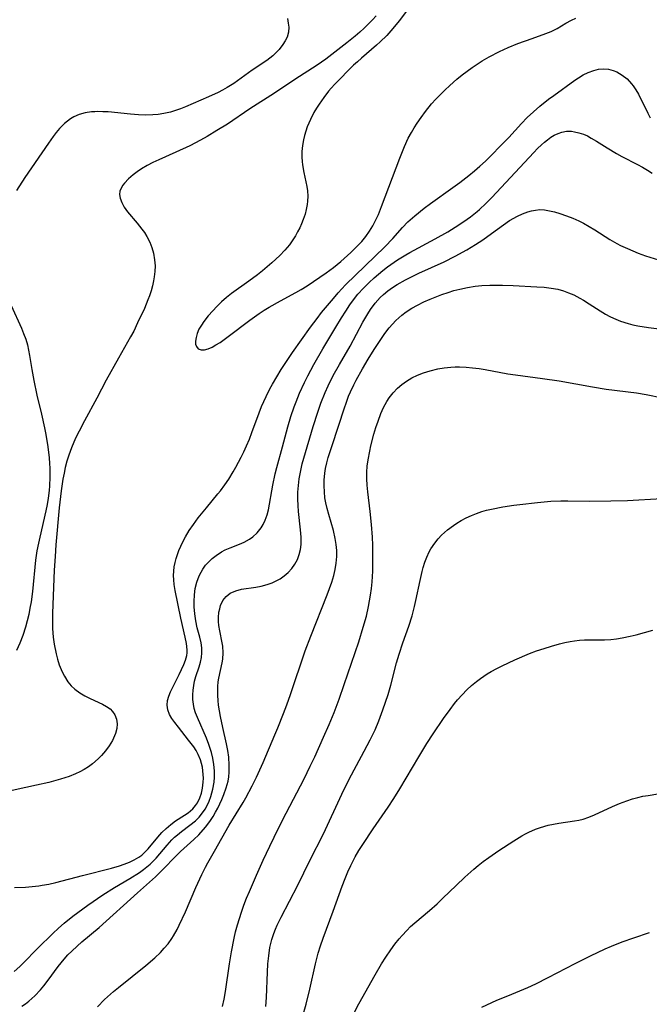
# Model space of a CAD drawing. Units: inches. Extents: x 2109395 to 2114767, y 159893 to 165330.
# Drawn here: x 2109676 to 2109749, y 160623 to 160738 of the extents above; entities that cross this region are included whole.
import ezdxf

# ---------------------------------------------------------------- set-up
doc = ezdxf.new("R2010")
doc.units = ezdxf.units.IN
doc.header["$MEASUREMENT"] = 0
doc.layers.add('c_16_T15S_R20E', color=223, linetype='Continuous')

msp = doc.modelspace()

# ---------------------------------------------------------------- linework, layer by layer
at = {"layer": 'c_16_T15S_R20E'}
for points in [[(2109717.13, 160738.23, 970), (2109716.69, 160737.77, 970), (2109715.74, 160736.82, 970), (2109715.22, 160736.35, 970), (2109714.69, 160735.89, 970), (2109713.72, 160735.1, 970), (2109711.99, 160733.73, 970), (2109711.27, 160733.2, 970), (2109710.27, 160732.51, 970), (2109707.67, 160730.85, 970), (2109705.32, 160729.27, 970), (2109702.48, 160727.45, 970), (2109699.86, 160725.67, 970), (2109698.64, 160724.9, 970), (2109697.49, 160724.21, 970), (2109696.75, 160723.8, 970), (2109695.48, 160723.13, 970), (2109693.87, 160722.38, 970), (2109691.91, 160721.52, 970), (2109691.21, 160721.2, 970), (2109690.53, 160720.85, 970), (2109689.88, 160720.46, 970), (2109689.37, 160720.11, 970), (2109688.9, 160719.75, 970), (2109688.36, 160719.29, 970), (2109687.91, 160718.81, 970), (2109687.7, 160718.55, 970), (2109687.5, 160718.21, 970), (2109687.38, 160717.86, 970), (2109687.33, 160717.47, 970), (2109687.39, 160717.06, 970), (2109687.58, 160716.54, 970), (2109687.87, 160716.01, 970), (2109688.25, 160715.48, 970), (2109689.37, 160714.17, 970), (2109689.93, 160713.47, 970), (2109690.23, 160713.05, 970), (2109690.5, 160712.6, 970), (2109690.83, 160711.94, 970), (2109691.07, 160711.31, 970), (2109691.26, 160710.65, 970), (2109691.4, 160709.88, 970), (2109691.45, 160709.2, 970), (2109691.44, 160708.55, 970), (2109691.36, 160707.9, 970), (2109691.29, 160707.44, 970), (2109691.16, 160706.87, 970), (2109691, 160706.3, 970), (2109690.81, 160705.7, 970), (2109690.63, 160705.24, 970), (2109690.22, 160704.25, 970), (2109689.43, 160702.56, 970), (2109688.97, 160701.62, 970), (2109688.61, 160700.95, 970), (2109687.2, 160698.48, 970), (2109685.79, 160695.92, 970), (2109684.69, 160693.82, 970), (2109683.26, 160691.2, 970), (2109682.62, 160689.98, 970), (2109682.22, 160689.16, 970), (2109681.75, 160688.07, 970), (2109681.43, 160687.21, 970), (2109681.21, 160686.49, 970), (2109681.02, 160685.77, 970), (2109680.88, 160685.12, 970), (2109680.74, 160684.4, 970), (2109680.54, 160683.05, 970), (2109680.33, 160681.1, 970), (2109679.94, 160676.8, 970), (2109679.84, 160675.43, 970), (2109679.75, 160673.83, 970), (2109679.56, 160668.84, 970), (2109679.54, 160668.05, 970), (2109679.55, 160667.09, 970), (2109679.63, 160666.05, 970), (2109679.74, 160665.24, 970), (2109679.96, 160664.14, 970), (2109680.13, 160663.5, 970), (2109680.33, 160662.87, 970), (2109680.65, 160662.04, 970), (2109680.92, 160661.52, 970), (2109681.34, 160660.87, 970), (2109681.71, 160660.43, 970), (2109682.12, 160660.04, 970), (2109682.72, 160659.59, 970), (2109683.3, 160659.26, 970), (2109683.9, 160658.96, 970), (2109685.35, 160658.29, 970), (2109685.82, 160658.03, 970), (2109686.23, 160657.73, 970), (2109686.52, 160657.44, 970), (2109686.78, 160657.05, 970), (2109686.97, 160656.55, 970), (2109687.05, 160656.01, 970), (2109687.01, 160655.45, 970), (2109686.87, 160654.86, 970), (2109686.51, 160654.08, 970), (2109686.11, 160653.44, 970), (2109685.69, 160652.88, 970), (2109685.23, 160652.33, 970), (2109684.86, 160651.94, 970), (2109684.2, 160651.36, 970), (2109683.72, 160651.01, 970), (2109683.21, 160650.7, 970), (2109682.73, 160650.44, 970), (2109682.22, 160650.2, 970), (2109681.47, 160649.89, 970), (2109680.47, 160649.56, 970), (2109679.13, 160649.19, 970), (2109677.69, 160648.86, 970), (2109673.61, 160647.99, 970)], [(2109720.67, 160738.79, 968), (2109719.8, 160737.64, 968), (2109719.06, 160736.75, 968), (2109718.36, 160735.96, 968), (2109717.6, 160735.2, 968), (2109717.19, 160734.84, 968), (2109715.43, 160733.33, 968), (2109714.95, 160732.9, 968), (2109714.52, 160732.49, 968), (2109712.35, 160730.31, 968), (2109711.9, 160729.82, 968), (2109711.61, 160729.48, 968), (2109711.04, 160728.75, 968), (2109710.52, 160727.99, 968), (2109710.2, 160727.5, 968), (2109709.9, 160727, 968), (2109709.49, 160726.19, 968), (2109709.13, 160725.34, 968), (2109708.8, 160724.35, 968), (2109708.68, 160723.85, 968), (2109708.57, 160723.17, 968), (2109708.51, 160722.48, 968), (2109708.5, 160721.8, 968), (2109708.53, 160721.3, 968), (2109708.58, 160720.93, 968), (2109708.73, 160720.04, 968), (2109709.08, 160718.43, 968), (2109709.16, 160717.89, 968), (2109709.19, 160717.29, 968), (2109709.16, 160716.69, 968), (2109709.12, 160716.32, 968), (2109709.02, 160715.75, 968), (2109708.87, 160715.18, 968), (2109708.67, 160714.56, 968), (2109708.47, 160714.08, 968), (2109708.25, 160713.61, 968), (2109708.01, 160713.14, 968), (2109707.75, 160712.68, 968), (2109707.54, 160712.34, 968), (2109707.06, 160711.65, 968), (2109706.52, 160711, 968), (2109705.94, 160710.39, 968), (2109705.02, 160709.54, 968), (2109703.92, 160708.6, 968), (2109703.37, 160708.16, 968), (2109702.34, 160707.41, 968), (2109700.34, 160706, 968), (2109699.74, 160705.53, 968), (2109699.17, 160705, 968), (2109698.68, 160704.51, 968), (2109697.63, 160703.37, 968), (2109697.11, 160702.74, 968), (2109696.83, 160702.32, 968), (2109696.55, 160701.84, 968), (2109696.35, 160701.35, 968), (2109696.21, 160700.88, 968), (2109696.15, 160700.43, 968), (2109696.17, 160700.09, 968), (2109696.25, 160699.81, 968), (2109696.47, 160699.55, 968), (2109696.79, 160699.42, 968), (2109697.19, 160699.43, 968), (2109697.64, 160699.56, 968), (2109698.07, 160699.75, 968), (2109698.53, 160700.01, 968), (2109699.01, 160700.31, 968), (2109699.95, 160700.99, 968), (2109702.45, 160702.88, 968), (2109703.55, 160703.66, 968), (2109704.11, 160704.03, 968), (2109704.72, 160704.4, 968), (2109706.01, 160705.14, 968), (2109707.81, 160706.08, 968), (2109708.44, 160706.45, 968), (2109709.11, 160706.87, 968), (2109711.31, 160708.37, 968), (2109712.19, 160709.02, 968), (2109713.02, 160709.69, 968), (2109714.21, 160710.74, 968), (2109714.97, 160711.51, 968), (2109715.47, 160712.04, 968), (2109715.93, 160712.6, 968), (2109716.37, 160713.23, 968), (2109716.74, 160713.84, 968), (2109717.07, 160714.47, 968), (2109717.39, 160715.16, 968), (2109717.77, 160716.1, 968), (2109719.88, 160721.71, 968), (2109720.42, 160723.05, 968), (2109720.87, 160724.01, 968), (2109721.23, 160724.68, 968), (2109721.55, 160725.22, 968), (2109721.89, 160725.75, 968), (2109722.36, 160726.44, 968), (2109722.85, 160727.11, 968), (2109723.58, 160728, 968), (2109724.05, 160728.54, 968), (2109725.12, 160729.61, 968), (2109725.7, 160730.16, 968), (2109726.52, 160730.88, 968), (2109727.13, 160731.37, 968), (2109728.3, 160732.24, 968), (2109728.87, 160732.62, 968), (2109729.44, 160732.99, 968), (2109730.25, 160733.46, 968), (2109731.45, 160734.08, 968), (2109732.47, 160734.55, 968), (2109733.59, 160735.01, 968), (2109735.24, 160735.62, 968), (2109736.86, 160736.19, 968), (2109737.46, 160736.43, 968), (2109738.17, 160736.78, 968), (2109739.17, 160737.38, 968), (2109739.83, 160737.74, 968), (2109740.33, 160737.95, 968)], [(2109706.82, 160737.91, 972), (2109706.93, 160737.4, 972), (2109707, 160736.91, 972), (2109706.97, 160736.33, 972), (2109706.8, 160735.77, 972), (2109706.58, 160735.33, 972), (2109706.29, 160734.9, 972), (2109705.85, 160734.33, 972), (2109705.34, 160733.78, 972), (2109705.12, 160733.59, 972), (2109704.43, 160733.05, 972), (2109702.75, 160731.92, 972), (2109700.59, 160730.38, 972), (2109699.83, 160729.9, 972), (2109699.28, 160729.59, 972), (2109698.78, 160729.34, 972), (2109697.68, 160728.84, 972), (2109694.99, 160727.68, 972), (2109694.39, 160727.43, 972), (2109693.7, 160727.19, 972), (2109693.25, 160727.06, 972), (2109692.49, 160726.89, 972), (2109691.83, 160726.79, 972), (2109691.18, 160726.73, 972), (2109690.36, 160726.7, 972), (2109689.53, 160726.72, 972), (2109688.6, 160726.8, 972), (2109686.01, 160727.07, 972), (2109685.4, 160727.1, 972), (2109684.8, 160727.11, 972), (2109684.45, 160727.1, 972), (2109684.06, 160727.07, 972), (2109683.34, 160726.96, 972), (2109682.65, 160726.77, 972), (2109682.01, 160726.5, 972), (2109681.64, 160726.28, 972), (2109680.92, 160725.72, 972), (2109680.37, 160725.15, 972), (2109679.98, 160724.69, 972), (2109679.61, 160724.2, 972), (2109679.06, 160723.43, 972), (2109676.32, 160719.44, 972), (2109675.35, 160717.93, 972)], [(2109675.12, 160636.99, 970), (2109676.41, 160637.03, 970), (2109677.19, 160637.09, 970), (2109677.96, 160637.17, 970), (2109678.36, 160637.24, 970), (2109679.12, 160637.39, 970), (2109679.94, 160637.58, 970), (2109683.04, 160638.4, 970), (2109686.41, 160639.24, 970), (2109687.32, 160639.51, 970), (2109687.88, 160639.7, 970), (2109688.47, 160639.93, 970), (2109689.03, 160640.2, 970), (2109689.55, 160640.5, 970), (2109689.91, 160640.76, 970), (2109690.23, 160641.04, 970), (2109690.64, 160641.46, 970), (2109691.76, 160642.82, 970), (2109692.23, 160643.36, 970), (2109692.74, 160643.86, 970), (2109693.28, 160644.31, 970), (2109693.84, 160644.72, 970), (2109694.86, 160645.38, 970), (2109695.31, 160645.68, 970), (2109695.85, 160646.14, 970), (2109696.16, 160646.5, 970), (2109696.38, 160646.82, 970), (2109696.66, 160647.4, 970), (2109696.85, 160647.94, 970), (2109696.97, 160648.52, 970), (2109697.06, 160649.24, 970), (2109697.07, 160649.68, 970), (2109697.06, 160650.12, 970), (2109696.95, 160650.95, 970), (2109696.85, 160651.39, 970), (2109696.72, 160651.82, 970), (2109696.46, 160652.45, 970), (2109696.22, 160652.9, 970), (2109695.94, 160653.34, 970), (2109695.35, 160654.12, 970), (2109694.17, 160655.6, 970), (2109693.75, 160656.15, 970), (2109693.42, 160656.62, 970), (2109693.14, 160657.1, 970), (2109692.94, 160657.63, 970), (2109692.86, 160658.17, 970), (2109692.9, 160658.7, 970), (2109693.04, 160659.23, 970), (2109693.23, 160659.7, 970), (2109694.24, 160661.74, 970), (2109694.78, 160662.88, 970), (2109694.98, 160663.41, 970), (2109695.13, 160663.95, 970), (2109695.17, 160664.26, 970), (2109695.18, 160664.6, 970), (2109695.11, 160665.33, 970), (2109694.96, 160666.08, 970), (2109694.46, 160668.27, 970), (2109693.8, 160671.49, 970), (2109693.68, 160672.2, 970), (2109693.62, 160672.73, 970), (2109693.6, 160673.21, 970), (2109693.62, 160673.73, 970), (2109693.69, 160674.24, 970), (2109693.79, 160674.74, 970), (2109693.92, 160675.21, 970), (2109694.23, 160676.12, 970), (2109694.44, 160676.63, 970), (2109694.68, 160677.13, 970), (2109694.99, 160677.73, 970), (2109695.42, 160678.45, 970), (2109695.9, 160679.15, 970), (2109696.47, 160679.91, 970), (2109697.41, 160681.09, 970), (2109698.76, 160682.7, 970), (2109699.05, 160683.06, 970), (2109699.55, 160683.74, 970), (2109700.02, 160684.43, 970), (2109700.53, 160685.26, 970), (2109700.84, 160685.81, 970), (2109701.46, 160686.97, 970), (2109701.77, 160687.59, 970), (2109702.09, 160688.28, 970), (2109702.42, 160689.08, 970), (2109702.7, 160689.83, 970), (2109703.55, 160692.13, 970), (2109703.83, 160692.86, 970), (2109704.35, 160694.03, 970), (2109704.79, 160694.89, 970), (2109705.09, 160695.44, 970), (2109706.1, 160697.14, 970), (2109706.56, 160697.85, 970), (2109707.42, 160699.12, 970), (2109709.51, 160702.07, 970), (2109710.27, 160703.08, 970), (2109710.8, 160703.76, 970), (2109712.16, 160705.39, 970), (2109712.73, 160706.05, 970), (2109713.59, 160706.97, 970), (2109718.14, 160711.39, 970), (2109719.06, 160712.37, 970), (2109720.19, 160713.65, 970), (2109720.81, 160714.29, 970), (2109721.07, 160714.53, 970), (2109721.61, 160715, 970), (2109722.71, 160715.89, 970), (2109723.45, 160716.44, 970), (2109726.04, 160718.29, 970), (2109726.85, 160718.89, 970), (2109727.89, 160719.7, 970), (2109728.54, 160720.22, 970), (2109729.18, 160720.77, 970), (2109729.83, 160721.36, 970), (2109730.44, 160721.97, 970), (2109731.67, 160723.21, 970), (2109732.53, 160724.12, 970), (2109734, 160725.71, 970), (2109734.69, 160726.41, 970), (2109735.39, 160727.09, 970), (2109736.16, 160727.76, 970), (2109737.16, 160728.56, 970), (2109737.76, 160729, 970), (2109740.22, 160730.76, 970), (2109740.62, 160731.03, 970), (2109741.18, 160731.38, 970), (2109741.76, 160731.67, 970), (2109742.42, 160731.9, 970), (2109742.96, 160732.02, 970), (2109743.51, 160732.07, 970), (2109744.13, 160732.02, 970), (2109744.65, 160731.89, 970), (2109745.07, 160731.72, 970), (2109745.69, 160731.36, 970), (2109746.27, 160730.9, 970), (2109746.79, 160730.34, 970), (2109746.99, 160730.09, 970), (2109747.29, 160729.64, 970), (2109747.59, 160729.12, 970), (2109748.67, 160726.91, 970), (2109748.96, 160726.38, 970)], [(2109675.09, 160627.23, 972), (2109675.75, 160627.82, 972), (2109676.09, 160628.16, 972), (2109677.83, 160629.94, 972), (2109679.57, 160631.66, 972), (2109680.24, 160632.28, 972), (2109680.88, 160632.83, 972), (2109681.91, 160633.65, 972), (2109683.63, 160634.92, 972), (2109685.4, 160636.13, 972), (2109686.75, 160636.97, 972), (2109688.52, 160638.02, 972), (2109689.63, 160638.73, 972), (2109690.1, 160639.06, 972), (2109690.5, 160639.37, 972), (2109690.88, 160639.7, 972), (2109691.24, 160640.05, 972), (2109691.59, 160640.41, 972), (2109692.86, 160641.91, 972), (2109693.42, 160642.54, 972), (2109693.73, 160642.84, 972), (2109694.05, 160643.12, 972), (2109694.53, 160643.5, 972), (2109695.51, 160644.22, 972), (2109696.14, 160644.73, 972), (2109696.59, 160645.17, 972), (2109696.98, 160645.65, 972), (2109697.26, 160646.07, 972), (2109697.51, 160646.51, 972), (2109697.75, 160647.03, 972), (2109697.95, 160647.57, 972), (2109698.18, 160648.41, 972), (2109698.32, 160649.22, 972), (2109698.36, 160649.8, 972), (2109698.35, 160650.54, 972), (2109698.28, 160651.29, 972), (2109698.16, 160652.01, 972), (2109698, 160652.67, 972), (2109697.71, 160653.58, 972), (2109697.42, 160654.32, 972), (2109696.37, 160656.73, 972), (2109696.16, 160657.29, 972), (2109696.01, 160657.79, 972), (2109695.9, 160658.3, 972), (2109695.84, 160658.83, 972), (2109695.84, 160659.37, 972), (2109695.87, 160659.92, 972), (2109695.94, 160660.44, 972), (2109696.05, 160660.94, 972), (2109696.2, 160661.49, 972), (2109696.58, 160662.63, 972), (2109696.74, 160663.17, 972), (2109696.85, 160663.72, 972), (2109696.9, 160664.26, 972), (2109696.88, 160664.82, 972), (2109696.79, 160665.39, 972), (2109696.64, 160666.06, 972), (2109696.35, 160667.15, 972), (2109696.18, 160667.95, 972), (2109696.06, 160668.76, 972), (2109696, 160669.58, 972), (2109695.98, 160670.2, 972), (2109696.02, 160670.98, 972), (2109696.13, 160671.73, 972), (2109696.31, 160672.46, 972), (2109696.45, 160672.89, 972), (2109696.61, 160673.28, 972), (2109696.99, 160673.96, 972), (2109697.32, 160674.41, 972), (2109697.69, 160674.82, 972), (2109698.1, 160675.21, 972), (2109698.54, 160675.56, 972), (2109699.17, 160675.97, 972), (2109699.59, 160676.19, 972), (2109700.18, 160676.45, 972), (2109701.27, 160676.88, 972), (2109701.8, 160677.11, 972), (2109702.41, 160677.45, 972), (2109702.8, 160677.72, 972), (2109703.32, 160678.18, 972), (2109703.78, 160678.75, 972), (2109704.02, 160679.14, 972), (2109704.26, 160679.64, 972), (2109704.48, 160680.29, 972), (2109704.62, 160680.87, 972), (2109705.13, 160683.71, 972), (2109705.4, 160685.03, 972), (2109705.59, 160685.77, 972), (2109706.25, 160688.19, 972), (2109706.86, 160690.48, 972), (2109707.22, 160691.68, 972), (2109707.62, 160692.83, 972), (2109707.84, 160693.41, 972), (2109708.24, 160694.39, 972), (2109708.82, 160695.65, 972), (2109709.19, 160696.4, 972), (2109709.91, 160697.74, 972), (2109710.95, 160699.57, 972), (2109712.44, 160702.08, 972), (2109713.1, 160703.17, 972), (2109713.6, 160703.94, 972), (2109714.09, 160704.68, 972), (2109714.61, 160705.4, 972), (2109715.02, 160705.92, 972), (2109715.65, 160706.61, 972), (2109716.32, 160707.27, 972), (2109716.9, 160707.81, 972), (2109717.91, 160708.65, 972), (2109718.47, 160709.08, 972), (2109719.63, 160709.88, 972), (2109720.57, 160710.48, 972), (2109721.05, 160710.76, 972), (2109723.99, 160712.32, 972), (2109725.47, 160713.16, 972), (2109726.32, 160713.68, 972), (2109727.31, 160714.33, 972), (2109728.1, 160714.9, 972), (2109728.87, 160715.5, 972), (2109729.15, 160715.75, 972), (2109729.87, 160716.42, 972), (2109730.57, 160717.12, 972), (2109735.45, 160722.37, 972), (2109735.89, 160722.83, 972), (2109736.33, 160723.26, 972), (2109736.68, 160723.57, 972), (2109737.03, 160723.85, 972), (2109737.42, 160724.13, 972), (2109737.82, 160724.38, 972), (2109738.26, 160724.58, 972), (2109738.7, 160724.73, 972), (2109739.26, 160724.82, 972), (2109739.83, 160724.82, 972), (2109740.18, 160724.77, 972), (2109740.69, 160724.66, 972), (2109741.2, 160724.48, 972), (2109741.67, 160724.28, 972), (2109742.11, 160724.04, 972), (2109742.72, 160723.68, 972), (2109743.97, 160722.89, 972), (2109745.04, 160722.24, 972), (2109745.66, 160721.9, 972), (2109747.5, 160720.96, 972), (2109748.07, 160720.64, 972), (2109748.64, 160720.31, 972), (2109749.19, 160719.95, 972)], [(2109675.97, 160623.21, 974), (2109676.39, 160623.49, 974), (2109676.79, 160623.8, 974), (2109677.49, 160624.42, 974), (2109678.14, 160625.1, 974), (2109678.52, 160625.55, 974), (2109679.04, 160626.21, 974), (2109680.21, 160627.82, 974), (2109680.55, 160628.25, 974), (2109680.9, 160628.66, 974), (2109681.33, 160629.15, 974), (2109681.79, 160629.61, 974), (2109682.39, 160630.17, 974), (2109682.96, 160630.66, 974), (2109684.97, 160632.36, 974), (2109689.4, 160636.38, 974), (2109691.49, 160638.23, 974), (2109692.36, 160639.06, 974), (2109693.86, 160640.63, 974), (2109694.41, 160641.16, 974), (2109695.94, 160642.55, 974), (2109696.52, 160643.12, 974), (2109697.3, 160643.98, 974), (2109697.83, 160644.67, 974), (2109698.2, 160645.25, 974), (2109698.48, 160645.72, 974), (2109698.74, 160646.21, 974), (2109699.21, 160647.22, 974), (2109699.44, 160647.78, 974), (2109699.73, 160648.57, 974), (2109699.93, 160649.33, 974), (2109700.02, 160649.85, 974), (2109700.07, 160650.38, 974), (2109700.08, 160651.19, 974), (2109700.02, 160652.12, 974), (2109699.9, 160652.91, 974), (2109699.75, 160653.67, 974), (2109699.31, 160655.58, 974), (2109699.05, 160656.86, 974), (2109698.84, 160658.18, 974), (2109698.78, 160658.72, 974), (2109698.74, 160659.27, 974), (2109698.73, 160659.78, 974), (2109698.74, 160660.34, 974), (2109698.8, 160660.89, 974), (2109698.87, 160661.32, 974), (2109699.25, 160663.09, 974), (2109699.32, 160663.52, 974), (2109699.37, 160664.26, 974), (2109699.31, 160665.01, 974), (2109699.25, 160665.41, 974), (2109698.96, 160666.79, 974), (2109698.86, 160667.43, 974), (2109698.82, 160667.9, 974), (2109698.82, 160668.36, 974), (2109698.88, 160668.97, 974), (2109698.96, 160669.37, 974), (2109699.07, 160669.76, 974), (2109699.34, 160670.31, 974), (2109699.71, 160670.8, 974), (2109700.18, 160671.18, 974), (2109700.82, 160671.46, 974), (2109701.5, 160671.63, 974), (2109703.14, 160671.89, 974), (2109703.77, 160672, 974), (2109704.48, 160672.18, 974), (2109705.07, 160672.38, 974), (2109705.53, 160672.59, 974), (2109705.97, 160672.83, 974), (2109706.46, 160673.18, 974), (2109706.92, 160673.57, 974), (2109707.34, 160674.03, 974), (2109707.7, 160674.53, 974), (2109707.99, 160675.08, 974), (2109708.21, 160675.67, 974), (2109708.34, 160676.24, 974), (2109708.41, 160676.84, 974), (2109708.41, 160677.69, 974), (2109708.34, 160678.55, 974), (2109708.12, 160680.67, 974), (2109708.06, 160681.34, 974), (2109708.03, 160682.1, 974), (2109708.04, 160682.91, 974), (2109708.1, 160683.69, 974), (2109708.19, 160684.46, 974), (2109708.37, 160685.42, 974), (2109708.55, 160686.18, 974), (2109708.74, 160686.87, 974), (2109709.81, 160690.54, 974), (2109710.34, 160692.19, 974), (2109710.7, 160693.26, 974), (2109711.2, 160694.5, 974), (2109711.55, 160695.26, 974), (2109712.15, 160696.45, 974), (2109712.88, 160697.75, 974), (2109714.1, 160699.86, 974), (2109715.59, 160702.65, 974), (2109716.15, 160703.62, 974), (2109716.48, 160704.13, 974), (2109717.01, 160704.85, 974), (2109717.6, 160705.51, 974), (2109717.99, 160705.88, 974), (2109718.5, 160706.29, 974), (2109719.03, 160706.67, 974), (2109719.59, 160707.03, 974), (2109720.53, 160707.57, 974), (2109721, 160707.82, 974), (2109722.09, 160708.34, 974), (2109725.02, 160709.68, 974), (2109726.3, 160710.31, 974), (2109727.68, 160711.07, 974), (2109728.68, 160711.68, 974), (2109729.51, 160712.23, 974), (2109730.53, 160712.95, 974), (2109731.92, 160713.97, 974), (2109732.64, 160714.46, 974), (2109733.54, 160714.95, 974), (2109734.14, 160715.23, 974), (2109734.74, 160715.45, 974), (2109735.19, 160715.59, 974), (2109735.64, 160715.68, 974), (2109736.16, 160715.72, 974), (2109736.69, 160715.69, 974), (2109737.27, 160715.6, 974), (2109737.86, 160715.45, 974), (2109738.45, 160715.27, 974), (2109739.25, 160714.99, 974), (2109739.96, 160714.72, 974), (2109740.67, 160714.41, 974), (2109741.2, 160714.15, 974), (2109741.87, 160713.78, 974), (2109742.53, 160713.37, 974), (2109744.28, 160712.25, 974), (2109745.08, 160711.8, 974), (2109745.53, 160711.57, 974), (2109746.31, 160711.2, 974), (2109747.55, 160710.67, 974), (2109748.42, 160710.36, 974), (2109749.92, 160709.9, 974)], [(2109684.78, 160623.14, 976), (2109685.6, 160623.97, 976), (2109686.62, 160624.89, 976), (2109687.2, 160625.37, 976), (2109690.4, 160627.94, 976), (2109691.41, 160628.82, 976), (2109692.08, 160629.45, 976), (2109692.53, 160629.95, 976), (2109692.96, 160630.46, 976), (2109693.39, 160631.07, 976), (2109693.59, 160631.39, 976), (2109694.01, 160632.12, 976), (2109694.26, 160632.6, 976), (2109694.98, 160634.16, 976), (2109696.19, 160636.99, 976), (2109696.88, 160638.5, 976), (2109697.3, 160639.34, 976), (2109697.58, 160639.87, 976), (2109698.36, 160641.19, 976), (2109700.07, 160644.22, 976), (2109701.68, 160646.85, 976), (2109702.01, 160647.42, 976), (2109702.74, 160648.78, 976), (2109703.23, 160649.79, 976), (2109704, 160651.51, 976), (2109705.38, 160654.72, 976), (2109705.71, 160655.53, 976), (2109706.37, 160657.19, 976), (2109706.74, 160658.2, 976), (2109707.17, 160659.4, 976), (2109708.9, 160664.49, 976), (2109709.54, 160666.19, 976), (2109711.45, 160670.99, 976), (2109711.72, 160671.73, 976), (2109711.97, 160672.47, 976), (2109712.2, 160673.23, 976), (2109712.36, 160673.94, 976), (2109712.48, 160674.65, 976), (2109712.55, 160675.44, 976), (2109712.55, 160676.13, 976), (2109712.49, 160676.83, 976), (2109712.38, 160677.53, 976), (2109712.17, 160678.46, 976), (2109711.64, 160680.31, 976), (2109711.45, 160681, 976), (2109711.29, 160681.68, 976), (2109711.19, 160682.26, 976), (2109711.12, 160682.96, 976), (2109711.08, 160683.64, 976), (2109711.1, 160684.32, 976), (2109711.17, 160685.1, 976), (2109711.26, 160685.66, 976), (2109711.4, 160686.31, 976), (2109711.57, 160686.95, 976), (2109711.97, 160688.22, 976), (2109712.76, 160690.56, 976), (2109713.46, 160692.72, 976), (2109713.64, 160693.26, 976), (2109713.94, 160694.07, 976), (2109714.16, 160694.58, 976), (2109714.53, 160695.38, 976), (2109714.82, 160695.93, 976), (2109715.53, 160697.23, 976), (2109716.21, 160698.36, 976), (2109716.91, 160699.48, 976), (2109717.67, 160700.65, 976), (2109718.15, 160701.34, 976), (2109718.65, 160701.99, 976), (2109719.02, 160702.43, 976), (2109719.42, 160702.85, 976), (2109720.11, 160703.46, 976), (2109720.62, 160703.84, 976), (2109721.27, 160704.26, 976), (2109721.95, 160704.64, 976), (2109722.68, 160705.01, 976), (2109723.4, 160705.33, 976), (2109724.77, 160705.87, 976), (2109725.49, 160706.11, 976), (2109726.17, 160706.32, 976), (2109726.87, 160706.5, 976), (2109727.75, 160706.68, 976), (2109728.64, 160706.83, 976), (2109729.4, 160706.91, 976), (2109730.33, 160706.96, 976), (2109731.79, 160706.96, 976), (2109733.03, 160706.92, 976), (2109735.79, 160706.77, 976), (2109736.64, 160706.71, 976), (2109737.47, 160706.62, 976), (2109738.25, 160706.47, 976), (2109738.89, 160706.28, 976), (2109739.49, 160706.06, 976), (2109740.09, 160705.81, 976), (2109740.8, 160705.44, 976), (2109741.2, 160705.22, 976), (2109741.87, 160704.8, 976), (2109743.16, 160703.97, 976), (2109743.79, 160703.59, 976), (2109744.28, 160703.32, 976), (2109744.71, 160703.11, 976), (2109745.52, 160702.78, 976), (2109746.4, 160702.5, 976), (2109746.95, 160702.36, 976), (2109747.51, 160702.24, 976), (2109748.75, 160702.04, 976), (2109751.57, 160701.7, 976)], [(2109674.73, 160704.58, 972), (2109675.94, 160701.96, 972), (2109676.19, 160701.34, 972), (2109676.43, 160700.69, 972), (2109676.62, 160700.03, 972), (2109676.76, 160699.41, 972), (2109676.88, 160698.78, 972), (2109677.13, 160697.16, 972), (2109677.36, 160695.88, 972), (2109677.72, 160694.19, 972), (2109678.25, 160691.96, 972), (2109678.6, 160690.38, 972), (2109678.76, 160689.59, 972), (2109679, 160688.17, 972), (2109679.15, 160686.89, 972), (2109679.21, 160686.22, 972), (2109679.24, 160685.69, 972), (2109679.25, 160684.66, 972), (2109679.2, 160683.63, 972), (2109679.15, 160683.09, 972), (2109679.04, 160682.2, 972), (2109678.93, 160681.48, 972), (2109678.78, 160680.74, 972), (2109678.06, 160677.67, 972), (2109677.9, 160676.97, 972), (2109677.74, 160676.08, 972), (2109677.58, 160674.99, 972), (2109677.2, 160671.35, 972), (2109677.05, 160670.17, 972), (2109676.92, 160669.43, 972), (2109676.78, 160668.69, 972), (2109676.61, 160667.96, 972), (2109676.42, 160667.24, 972), (2109676.11, 160666.26, 972), (2109675.76, 160665.38, 972), (2109675.37, 160664.52, 972)], [(2109699.3, 160623.15, 978), (2109699.48, 160624.03, 978), (2109699.63, 160624.91, 978), (2109700.11, 160628.14, 978), (2109700.33, 160629.52, 978), (2109700.63, 160631.1, 978), (2109700.81, 160631.83, 978), (2109701.03, 160632.65, 978), (2109701.49, 160634.12, 978), (2109701.78, 160634.92, 978), (2109702.09, 160635.73, 978), (2109702.43, 160636.53, 978), (2109703.25, 160638.44, 978), (2109704.02, 160640.16, 978), (2109704.78, 160641.77, 978), (2109705.81, 160643.88, 978), (2109706.68, 160645.63, 978), (2109708.76, 160649.61, 978), (2109709.48, 160651.08, 978), (2109710, 160652.18, 978), (2109711.03, 160654.45, 978), (2109711.68, 160655.94, 978), (2109712.24, 160657.31, 978), (2109712.83, 160658.86, 978), (2109713.43, 160660.58, 978), (2109715.11, 160665.54, 978), (2109715.64, 160667.21, 978), (2109716, 160668.51, 978), (2109716.24, 160669.61, 978), (2109716.48, 160670.94, 978), (2109716.58, 160671.72, 978), (2109716.66, 160672.51, 978), (2109716.73, 160673.74, 978), (2109716.76, 160674.67, 978), (2109716.76, 160675.61, 978), (2109716.73, 160676.77, 978), (2109716.69, 160677.67, 978), (2109716.58, 160679.17, 978), (2109716.43, 160680.68, 978), (2109716.16, 160682.94, 978), (2109716.08, 160683.71, 978), (2109716.04, 160684.47, 978), (2109716.04, 160685.22, 978), (2109716.09, 160685.94, 978), (2109716.19, 160686.66, 978), (2109716.38, 160687.65, 978), (2109716.52, 160688.3, 978), (2109716.88, 160689.66, 978), (2109717.11, 160690.41, 978), (2109717.35, 160691.15, 978), (2109717.68, 160692.04, 978), (2109718, 160692.75, 978), (2109718.36, 160693.42, 978), (2109718.66, 160693.88, 978), (2109719.12, 160694.45, 978), (2109719.63, 160694.98, 978), (2109720.13, 160695.42, 978), (2109720.67, 160695.81, 978), (2109721.29, 160696.18, 978), (2109721.94, 160696.49, 978), (2109722.62, 160696.76, 978), (2109723.41, 160697.01, 978), (2109724.29, 160697.22, 978), (2109725.04, 160697.34, 978), (2109725.79, 160697.42, 978), (2109726.31, 160697.45, 978), (2109726.82, 160697.46, 978), (2109727.57, 160697.42, 978), (2109728.32, 160697.36, 978), (2109729.08, 160697.26, 978), (2109729.79, 160697.15, 978), (2109732.41, 160696.66, 978), (2109733.31, 160696.52, 978), (2109736.46, 160696.1, 978), (2109738.38, 160695.82, 978), (2109742.26, 160695.14, 978), (2109743.86, 160694.88, 978), (2109747.38, 160694.43, 978), (2109748.49, 160694.24, 978), (2109750.41, 160693.87, 978)], [(2109704.31, 160623.15, 980), (2109704.38, 160624.23, 980), (2109704.51, 160627.17, 980), (2109704.57, 160628.11, 980), (2109704.66, 160629.06, 980), (2109704.8, 160630, 980), (2109704.9, 160630.48, 980), (2109705.02, 160630.96, 980), (2109705.25, 160631.66, 980), (2109705.44, 160632.14, 980), (2109705.65, 160632.62, 980), (2109706.09, 160633.53, 980), (2109708.02, 160637.24, 980), (2109709.44, 160640.12, 980), (2109711, 160643.23, 980), (2109713.16, 160647.81, 980), (2109713.78, 160649.09, 980), (2109714.28, 160650.08, 980), (2109715.75, 160652.82, 980), (2109716.44, 160654.14, 980), (2109717, 160655.29, 980), (2109717.44, 160656.35, 980), (2109717.92, 160657.63, 980), (2109718.52, 160659.41, 980), (2109718.84, 160660.5, 980), (2109719.51, 160663.07, 980), (2109719.8, 160664.08, 980), (2109720.24, 160665.4, 980), (2109720.94, 160667.35, 980), (2109721.3, 160668.53, 980), (2109721.6, 160669.64, 980), (2109721.75, 160670.31, 980), (2109722.23, 160672.65, 980), (2109722.48, 160673.69, 980), (2109722.61, 160674.15, 980), (2109722.8, 160674.77, 980), (2109723.03, 160675.37, 980), (2109723.3, 160675.97, 980), (2109723.5, 160676.34, 980), (2109723.93, 160677, 980), (2109724.32, 160677.48, 980), (2109724.74, 160677.93, 980), (2109725.41, 160678.52, 980), (2109726.13, 160679.05, 980), (2109726.49, 160679.29, 980), (2109727, 160679.6, 980), (2109727.59, 160679.91, 980), (2109728.19, 160680.2, 980), (2109728.8, 160680.44, 980), (2109729.42, 160680.65, 980), (2109729.96, 160680.8, 980), (2109730.52, 160680.94, 980), (2109731.83, 160681.2, 980), (2109733.14, 160681.4, 980), (2109733.84, 160681.49, 980), (2109735.87, 160681.71, 980), (2109737.41, 160681.86, 980), (2109738.59, 160681.91, 980), (2109739.38, 160681.91, 980), (2109741.92, 160681.87, 980), (2109744.4, 160681.89, 980), (2109746.34, 160681.95, 980), (2109750.33, 160682.16, 980)], [(2109708.56, 160621.96, 982), (2109708.99, 160623.43, 982), (2109709.42, 160625.18, 982), (2109710.07, 160628.11, 982), (2109710.4, 160629.35, 982), (2109710.67, 160630.22, 982), (2109710.98, 160631.11, 982), (2109712.15, 160634.24, 982), (2109713.19, 160637.14, 982), (2109713.54, 160638.04, 982), (2109713.86, 160638.81, 982), (2109714.2, 160639.56, 982), (2109714.7, 160640.54, 982), (2109715.13, 160641.27, 982), (2109715.58, 160641.99, 982), (2109716.77, 160643.81, 982), (2109718.52, 160646.3, 982), (2109719.19, 160647.31, 982), (2109719.89, 160648.46, 982), (2109722.08, 160652.17, 982), (2109723.03, 160653.73, 982), (2109723.76, 160654.85, 982), (2109724.97, 160656.62, 982), (2109725.72, 160657.67, 982), (2109726.25, 160658.37, 982), (2109726.59, 160658.79, 982), (2109727.11, 160659.38, 982), (2109727.65, 160659.94, 982), (2109728.2, 160660.45, 982), (2109728.78, 160660.93, 982), (2109729.24, 160661.27, 982), (2109730.04, 160661.8, 982), (2109730.49, 160662.06, 982), (2109731.16, 160662.43, 982), (2109731.76, 160662.72, 982), (2109733.24, 160663.42, 982), (2109734.95, 160664.15, 982), (2109735.77, 160664.47, 982), (2109736.63, 160664.76, 982), (2109737.48, 160665.03, 982), (2109738.41, 160665.29, 982), (2109739.05, 160665.44, 982), (2109739.68, 160665.56, 982), (2109740.18, 160665.64, 982), (2109740.76, 160665.71, 982), (2109741.34, 160665.75, 982), (2109742.09, 160665.77, 982), (2109743.65, 160665.76, 982), (2109744.38, 160665.79, 982), (2109745.05, 160665.86, 982), (2109745.72, 160665.97, 982), (2109746.63, 160666.17, 982), (2109747.33, 160666.34, 982), (2109749.27, 160666.87, 982)], [(2109714.38, 160622.05, 984), (2109715.14, 160623.47, 984), (2109717.01, 160626.85, 984), (2109717.75, 160628.11, 984), (2109718.24, 160628.88, 984), (2109718.84, 160629.75, 984), (2109719.31, 160630.4, 984), (2109719.81, 160631.03, 984), (2109720.15, 160631.43, 984), (2109720.68, 160632.01, 984), (2109721.14, 160632.46, 984), (2109721.62, 160632.9, 984), (2109723.34, 160634.33, 984), (2109724.22, 160635.11, 984), (2109724.89, 160635.73, 984), (2109726.42, 160637.22, 984), (2109727.43, 160638.18, 984), (2109728.46, 160639.1, 984), (2109728.98, 160639.54, 984), (2109729.57, 160640.01, 984), (2109730.21, 160640.48, 984), (2109731.37, 160641.27, 984), (2109733.13, 160642.42, 984), (2109734.04, 160642.98, 984), (2109734.46, 160643.21, 984), (2109734.88, 160643.43, 984), (2109735.63, 160643.76, 984), (2109736.23, 160643.97, 984), (2109737.11, 160644.21, 984), (2109737.73, 160644.34, 984), (2109738.37, 160644.45, 984), (2109740.18, 160644.72, 984), (2109740.67, 160644.81, 984), (2109741.16, 160644.93, 984), (2109741.83, 160645.15, 984), (2109742.49, 160645.41, 984), (2109744.57, 160646.39, 984), (2109745.39, 160646.74, 984), (2109746.25, 160647.07, 984), (2109746.89, 160647.27, 984), (2109747.53, 160647.45, 984), (2109748.12, 160647.58, 984), (2109748.72, 160647.69, 984), (2109750.97, 160648.05, 984)], [(2109729.4, 160623.1, 986), (2109731.16, 160623.89, 986), (2109732.42, 160624.42, 986), (2109734.74, 160625.38, 986), (2109735.68, 160625.8, 986), (2109737.12, 160626.52, 986), (2109740.24, 160628.15, 986), (2109742.03, 160629.05, 986), (2109743.75, 160629.86, 986), (2109744.48, 160630.17, 986), (2109745.72, 160630.67, 986), (2109747.07, 160631.16, 986), (2109748.89, 160631.77, 986)]]:
    msp.add_polyline3d(points, dxfattribs=at)

doc.saveas('drawing.dxf')
